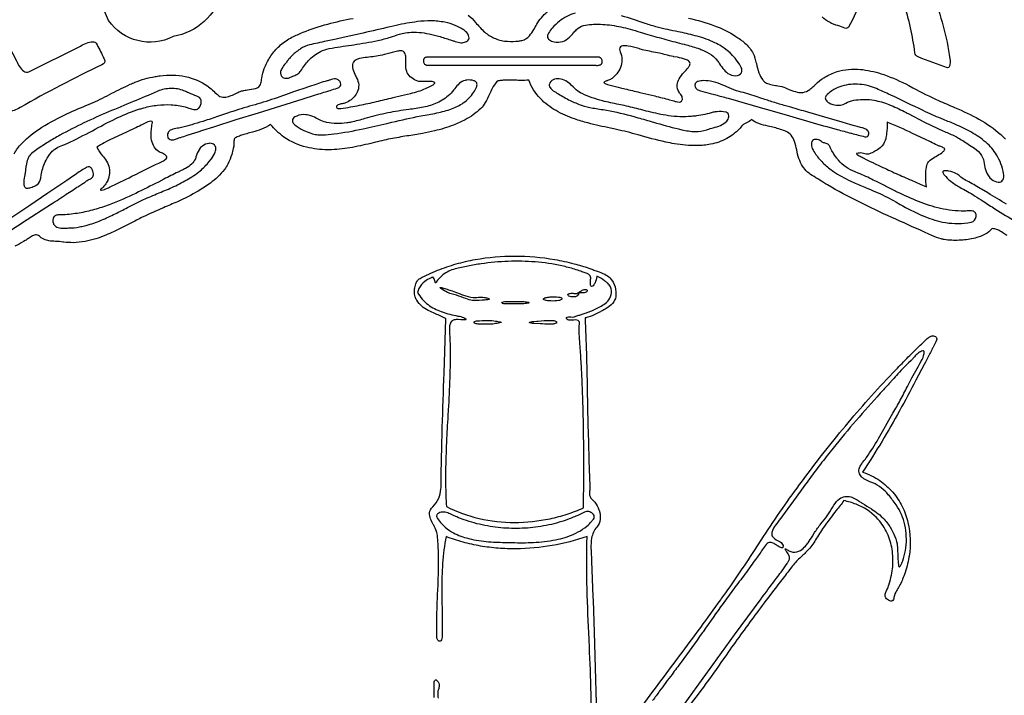
# Model space of a CAD drawing. Units: metres. Extents: x 0 to 24, y 0 to 24.
# Drawn here: x 8.9 to 14.9, y 13.6 to 17.7 of the extents above; entities that cross this region are included whole.
import ezdxf

# ---------------------------------------------------------------- set-up
doc = ezdxf.new("R2010")
doc.units = ezdxf.units.M

msp = doc.modelspace()

# ---------------------------------------------------------------- linework, layer by layer
at = {"layer": 'Layer 1', "color": 0}
for points in [[(9.48104, 17.67607, -0.0145), (9.20344, 18.34958, -0.3373), (9.20705, 18.37851, -0.1191), (9.36159, 18.43281, -0.3038), (9.38737, 18.41427, -0.005), (9.50837, 18.11061, 0.0739), (9.6659, 17.76515, 0.2298), (9.71335, 17.74071, -0.0165), (9.76049, 17.74028, 0.3725), (9.98241, 17.87602, 0.1394), (9.98241, 17.91432, 0.0203), (9.77218, 18.49382, -0.078), (9.74974, 18.57501, -0.3093), (9.76787, 18.60036, -0.0374), (9.87225, 18.64455, -0.3936), (9.93249, 18.62342), (10.10138, 18.17664, -0.0582), (10.17798, 17.89518, -0.0052), (10.17632, 17.8501, -0.2877), (9.87383, 17.57777, -0.3773), (9.48104, 17.67607)], [(9.3089, 17.51973, -0.1217), (9.38598, 17.54618, -0.2127), (9.40497, 17.53803, -0.0144), (9.4471, 17.45475, -0.1108), (9.45733, 17.42929, -0.2576), (9.4507, 17.4118), (9.44078, 17.40553, 0.0198), (8.94167, 17.14483, -0.1217), (8.86459, 17.11842, -0.2127), (8.84559, 17.12656), (8.43695, 17.94239, -0.1688), (8.43465, 17.96402, -0.1265), (8.45838, 17.99025, -0.0169), (8.56174, 18.04457, -0.1688), (8.58337, 18.04687, -0.1266), (8.60959, 18.02316, -0.0138), (8.77987, 17.69437), (8.91932, 17.42984, 0.115), (8.9638, 17.36565, 0.2959), (8.99422, 17.36254), (9.3089, 17.51973)], [(10.59035, 17.32938, -0.0119), (10.60945, 17.33773, 0.0475), (10.63502, 17.35022, 0.1179), (10.65286, 17.36926, -0.0571), (10.69945, 17.43093, -0.0881), (10.77178, 17.48584, -0.0688), (10.82596, 17.50418, -0.0112), (10.96096, 17.52575), (10.97492, 17.52777, 0.014), (11.12158, 17.5535, 0.0255), (11.20024, 17.57482), (11.21135, 17.5783, -0.0099), (11.26939, 17.59563, -0.0793), (11.35802, 17.60412, -0.0282), (11.41933, 17.59711, -0.0254), (11.48438, 17.5819), (11.49257, 17.5797, -0.0125), (11.52932, 17.5685, 0.0115), (11.56438, 17.55776, -0.0206), (11.58594, 17.55057, 0.0498), (11.61923, 17.5409, 0.0503), (11.63593, 17.53999, 0.0969), (11.66181, 17.54775, 0.0613), (11.67329, 17.55505, 0.2369), (11.67818, 17.56865, 0.0793), (11.6743, 17.58437, 0.1504), (11.64862, 17.61584, 0.0392), (11.6197, 17.63214), (11.6075, 17.63836, 0.0607), (11.54772, 17.66038), (11.52941, 17.66466, 0.0489), (11.44716, 17.67321, 0.033), (11.36294, 17.66854, 0.0259), (11.23384, 17.64545), (11.19667, 17.63687, -0.0026), (11.03322, 17.59922), (10.90979, 17.5718), (10.86809, 17.5626), (10.80749, 17.5494, 0.0036), (10.70479, 17.52669, 0.0857), (10.65066, 17.50273, 0.0195), (10.63154, 17.48935, 0.05), (10.58269, 17.4448, 0.0324), (10.57217, 17.43105, -0.0216), (10.55941, 17.41417, 0.04), (10.53707, 17.38288, 0.1151), (10.52868, 17.35739), (10.52865, 17.3552, 0.3556), (10.55327, 17.32423, 0.1547), (10.58516, 17.32715), (10.59035, 17.32938)], [(10.897, 17.13932, 0.0073), (10.95514, 17.14842, 0.0064), (11.00958, 17.15845, 0.0089), (11.11298, 17.1809, 0.0026), (11.21511, 17.2054), (11.26672, 17.21762), (11.32172, 17.23067, 0.0437), (11.41334, 17.26072), (11.42103, 17.2642), (11.42774, 17.26728, 0.035), (11.45869, 17.28311, 0.0934), (11.46833, 17.29163, 0.4787), (11.46695, 17.29827, 0.1061), (11.45264, 17.30281, 0.0466), (11.4234, 17.30413), (11.40984, 17.30344, -0.0434), (11.37819, 17.30336, -0.0445), (11.36524, 17.30605, -0.0914), (11.32845, 17.32572), (11.31918, 17.33299, -0.1475), (11.29825, 17.36526, -0.0693), (11.2919, 17.40834, -0.0141), (11.2921, 17.44024), (11.29219, 17.44367, 0.0894), (11.28886, 17.47171, 0.2262), (11.27357, 17.48854, 0.128), (11.25166, 17.49024, 0.0284), (11.24096, 17.48813), (11.20975, 17.48018, -0.0083), (11.14742, 17.4649, -0.0335), (11.05669, 17.45091, 0.0349), (11.00994, 17.44393, 0.0415), (10.99746, 17.43984, 0.1422), (10.97382, 17.42127, 0.0551), (10.97027, 17.41443, 0.1269), (10.96845, 17.38887, 0.0679), (10.98147, 17.34806, 0.0176), (10.99209, 17.32657, -0.1108), (11.00528, 17.28314, -0.1216), (10.99602, 17.23764), (10.9948, 17.23498, -0.0888), (10.9714, 17.20362), (10.96615, 17.19857, -0.0701), (10.93489, 17.17815), (10.92505, 17.17345, -0.0515), (10.90527, 17.16785, 0.0585), (10.88038, 17.16047, 0.0467), (10.87394, 17.15661, 0.2203), (10.86942, 17.15016, 0.1596), (10.87191, 17.1432), (10.872, 17.14305, 0.1821), (10.87856, 17.13977, 0.0821), (10.897, 17.13932)], [(12.97823, 17.19886, 0.1935), (12.96895, 17.22407), (12.9656, 17.22806, -0.0285), (12.95794, 17.23776, -0.158), (12.94599, 17.28305, -0.1148), (12.95849, 17.32028, -0.0494), (12.98742, 17.35848), (12.98812, 17.35927), (12.9952, 17.3671, 0.0366), (13.0182, 17.39482, 0.1177), (13.02561, 17.41235, 0.2546), (13.02033, 17.42576, 0.0908), (12.99695, 17.43848, 0.0385), (12.9481, 17.451), (12.92696, 17.45493), (12.92433, 17.45541, -0.0221), (12.87645, 17.4665, 0.0165), (12.8382, 17.47572, -0.005), (12.74395, 17.49565, -0.0136), (12.71264, 17.50401, 0.0295), (12.64762, 17.51967, 0.0731), (12.61541, 17.52113, 0.1578), (12.60023, 17.51473, 0.2272), (12.59537, 17.49996, 0.0775), (12.59923, 17.48461, -0.0885), (12.60953, 17.4393), (12.60958, 17.43469, -0.0953), (12.60074, 17.38964, -0.0791), (12.57789, 17.35081, -0.0519), (12.55459, 17.32642, -0.0266), (12.54486, 17.31939, -0.0508), (12.52141, 17.30891), (12.52026, 17.30848, 0.0498), (12.50301, 17.30103, 0.2307), (12.50019, 17.29742, 0.2464), (12.5035, 17.29295, 0.0695), (12.522, 17.2855, 0.0157), (12.53849, 17.28135, -0.0087), (12.60172, 17.26572), (12.6279, 17.25898, 0.0042), (12.71902, 17.23692), (12.81015, 17.21532, -0.0048), (12.90031, 17.19247), (12.91869, 17.18711, 0.0216), (12.94893, 17.17881, 0.1294), (12.96691, 17.17872, 0.2765), (12.97733, 17.1908, 0.0578), (12.97823, 17.19886)], [(11.42599, 17.40286), (11.49775, 17.40305), (11.56845, 17.40324), (11.70857, 17.40363), (11.84759, 17.40391), (11.98615, 17.40403), (12.12491, 17.40391), (12.26445, 17.40346), (12.33471, 17.4031), (12.40536, 17.40264), (12.4178, 17.40251, 0.0092), (12.44079, 17.40245), (12.44981, 17.40224, 0.0737), (12.47134, 17.40341, 0.0555), (12.47758, 17.40576, 0.2834), (12.48992, 17.4262, 0.05), (12.48946, 17.43347, 0.224), (12.47768, 17.44853, 0.1286), (12.46309, 17.45237), (12.3914, 17.45213), (12.32079, 17.45191), (12.18086, 17.4516), (12.04203, 17.45144), (11.90364, 17.45139), (11.76508, 17.45151), (11.62568, 17.45177), (11.55547, 17.45199), (11.48486, 17.4522), (11.4718, 17.4523, 0.0107), (11.44944, 17.45225), (11.43949, 17.45243, 0.0764), (11.41769, 17.45113, 0.041), (11.41267, 17.44933, 0.2889), (11.39965, 17.4296, 0.0531), (11.39995, 17.42195, 0.2268), (11.4116, 17.40669, 0.1301), (11.42599, 17.40286)], [(9.85056, 16.95335, 0.1951), (9.87608, 16.94885, 0.0504), (9.90083, 16.95669, -0.028), (9.9188, 16.96296, 0.0165), (9.95971, 16.97581, -0.0071), (9.9868, 16.98468), (10.02595, 16.99715), (10.0549, 17.00645), (10.12299, 17.02808), (10.25916, 17.07091), (10.39533, 17.11338), (10.53145, 17.15567), (10.66757, 17.19812), (10.73564, 17.21944), (10.76313, 17.22815, -0.006), (10.80383, 17.24085, 0.0103), (10.83074, 17.24956, -0.0204), (10.87399, 17.26284, 0.1875), (10.89277, 17.27504, 0.3023), (10.89237, 17.30127, 0.1185), (10.87954, 17.31338, 0.2061), (10.8468, 17.31806, 0.0303), (10.82967, 17.31265, -0.0296), (10.81188, 17.30703, 0.0236), (10.76579, 17.29322), (10.74409, 17.28614, 0.0081), (10.6929, 17.26907), (10.67648, 17.26341), (10.62583, 17.24575), (10.60898, 17.23979, -0.0042), (10.47423, 17.19309, -0.0129), (10.33981, 17.1522, 0.0124), (10.20596, 17.11012), (10.16212, 17.09541, -0.0037), (10.07138, 17.06535, -0.0061), (10.00316, 17.04444, -0.0082), (9.94207, 17.02788), (9.93401, 17.02578, -0.0125), (9.9002, 17.01814, 0.0144), (9.86383, 17.00983, 0.2155), (9.84324, 16.99145, 0.202), (9.84119, 16.96488, 0.1618), (9.85056, 16.95335)], [(10.85346, 16.98367, 0.0201), (11.032, 17.01512, 0.0052), (11.17638, 17.04794), (11.20809, 17.05536, -0.0102), (11.38402, 17.09369), (11.42229, 17.10065, 0.018), (11.51634, 17.1197, 0.0222), (11.56184, 17.13326, 0.0594), (11.63553, 17.16814), (11.64206, 17.17249, 0.0976), (11.70587, 17.23687, 0.0595), (11.72355, 17.26905, 0.1336), (11.72625, 17.28973, 0.2365), (11.71389, 17.30548, 0.0439), (11.70697, 17.30842, 0.1017), (11.66413, 17.3121, 0.0326), (11.65423, 17.31036, 0.1216), (11.61832, 17.29096, 0.0405), (11.59149, 17.26071), (11.59047, 17.25943, -0.0348), (11.5599, 17.22451, -0.0842), (11.48445, 17.17354, -0.0563), (11.40008, 17.14688, -0.0194), (11.31044, 17.1328, 0.0185), (11.18239, 17.11153, 0.0186), (11.05854, 17.08171), (11.0432, 17.07731, -0.0207), (10.95931, 17.05567, -0.014), (10.93288, 17.0511, -0.0862), (10.80927, 17.05379), (10.80472, 17.05476, -0.0647), (10.76616, 17.06987), (10.7551, 17.07569, 0.0403), (10.7144, 17.09455, 0.0609), (10.68395, 17.10114, 0.118), (10.62733, 17.09318, 0.1239), (10.60616, 17.07844, 0.3326), (10.60441, 17.05303), (10.60606, 17.05045, 0.087), (10.62991, 17.02845, 0.0468), (10.68095, 17.0015, 0.0147), (10.72438, 16.98456, 0.0649), (10.75578, 16.97901, 0.0201), (10.78651, 16.97819, 0.0288), (10.85346, 16.98367)], [(13.13078, 17.01031, -0.0238), (13.16669, 17.02149, 0.0355), (13.21066, 17.03592, 0.1151), (13.24824, 17.06261), (13.25293, 17.06863, 0.1692), (13.26163, 17.0951, 0.3425), (13.24413, 17.11622), (13.24297, 17.11651, 0.0716), (13.1894, 17.11954, 0.0468), (13.16579, 17.1156, -0.0367), (13.06489, 17.09382, -0.014), (13.03418, 17.09064, -0.056), (12.89276, 17.09498, -0.0234), (12.77103, 17.12037), (12.75772, 17.1237), (12.72553, 17.13189, 0.0097), (12.62426, 17.15642), (12.59006, 17.16361, -0.012), (12.49209, 17.18566, -0.0475), (12.36679, 17.22986), (12.36031, 17.23297, -0.0805), (12.32318, 17.26021), (12.31225, 17.27111), (12.30122, 17.28209, 0.0719), (12.26701, 17.30808, 0.1001), (12.22783, 17.31944, 0.1385), (12.1907, 17.3135, 0.2204), (12.16783, 17.28674), (12.16721, 17.28382, 0.1948), (12.1717, 17.26688, 0.0837), (12.19163, 17.24755, 0.024), (12.22071, 17.22884), (12.22247, 17.22779, 0.0186), (12.29351, 17.18808, 0.0278), (12.36357, 17.159, 0.0437), (12.43203, 17.14176, 0.0061), (12.47318, 17.13519, -0.0063), (12.51605, 17.12832, -0.0233), (12.68287, 17.0896, -0.0037), (12.77669, 17.06286), (12.8212, 17.05, 0.0125), (12.97449, 17.00957, 0.0526), (13.05552, 16.99839, 0.0895), (13.12673, 17.00882), (13.13078, 17.01031)], [(14.09094, 16.96672, 0.3009), (14.10985, 16.97234, 0.2694), (14.11254, 16.99608, 0.0422), (14.11023, 17.00078, 0.1709), (14.09085, 17.01589, 0.0374), (14.07135, 17.02126, -0.0199), (14.05832, 17.02451, 0.0095), (14.0273, 17.03326), (14.00469, 17.03948), (13.95164, 17.05462), (13.84697, 17.0853), (13.74311, 17.11618, 0.0021), (13.63861, 17.14674), (13.60729, 17.15562, -0.0081), (13.53243, 17.17757, -0.0035), (13.46232, 17.20047), (13.42819, 17.21175, 0.0162), (13.32388, 17.24291, -0.0386), (13.26262, 17.26498), (13.24966, 17.27059), (13.24486, 17.27268), (13.24006, 17.27477, 0.0276), (13.18192, 17.29756, 0.0171), (13.1651, 17.30217, 0.0699), (13.10617, 17.30877, 0.0466), (13.07442, 17.30439, 0.2394), (13.05707, 17.29117, 0.1679), (13.05566, 17.27304, 0.1716), (13.06837, 17.25579, 0.1024), (13.08857, 17.24648, -0.0116), (13.14762, 17.23129), (13.17339, 17.22432, -0.0036), (13.24455, 17.20488), (13.25739, 17.2013, -0.0026), (13.42393, 17.15393), (13.55373, 17.11611), (13.58941, 17.10569, 0.0013), (13.75494, 17.05771, 0.0033), (13.92153, 17.01108, 0.0027), (14.0056, 16.98859), (14.00918, 16.98765, 0.004), (14.09094, 16.96672)], [(14.93638, 16.74262, 0.0932), (14.8933, 16.85605, 0.0729), (14.82912, 16.93146, 0.0539), (14.73948, 16.99419, 0.0255), (14.64354, 17.04099, 0.0058), (14.56891, 17.07211, -0.0135), (14.46083, 17.11846), (14.44493, 17.12617, 0.0074), (14.24824, 17.22073), (14.23524, 17.22673, 0.0104), (14.14991, 17.26475, 0.0851), (14.04546, 17.28703, 0.099), (13.93775, 17.27139, 0.0649), (13.88922, 17.24657), (13.88859, 17.24612, 0.0427), (13.86147, 17.22449, 0.1029), (13.85075, 17.20906, 0.2676), (13.85412, 17.18875, 0.1029), (13.873, 17.17326, 0.0992), (13.91783, 17.15981, 0.0257), (13.93334, 17.15888, 0.1225), (13.96589, 17.16732), (13.97427, 17.17169), (13.98409, 17.17675, -0.0759), (14.03559, 17.19098, -0.0739), (14.14666, 17.18933, -0.0534), (14.2375, 17.16315), (14.25116, 17.15759, -0.0196), (14.34129, 17.11437), (14.34846, 17.11068), (14.35377, 17.10794), (14.45442, 17.05613, 0.0153), (14.55734, 17.00664), (14.58404, 16.9953, -0.0234), (14.64853, 16.96591), (14.66141, 16.95867, -0.0129), (14.72887, 16.9154), (14.75811, 16.89606, -0.1135), (14.80204, 16.85193, -0.1054), (14.81839, 16.80408, 0.055), (14.8291, 16.75495, 0.1461), (14.86438, 16.70559, 0.1332), (14.90295, 16.68967, 0.1537), (14.92014, 16.69249, 0.184), (14.93489, 16.71241, 0.1241), (14.93638, 16.74262)], [(9.03665, 16.66969, 0.2239), (9.06437, 16.70163, 0.044), (9.06936, 16.72745, -0.0196), (9.07183, 16.7431, -0.0617), (9.09952, 16.82315, -0.066), (9.13206, 16.87289, -0.059), (9.15336, 16.89194, -0.0571), (9.19211, 16.91138), (9.20164, 16.9151, 0.0164), (9.22857, 16.92619, 0.0145), (9.38194, 17.00365, -0.0114), (9.52471, 17.07745), (9.53727, 17.08341, -0.0355), (9.67049, 17.13595, -0.0096), (9.69672, 17.14344, -0.0354), (9.77868, 17.15915, -0.0428), (9.86251, 17.16164, -0.0444), (9.94838, 17.14832, -0.0235), (9.96998, 17.1416, 0.046), (10.00012, 17.13315, 0.1504), (10.02251, 17.13563, 0.0911), (10.03094, 17.14185, 0.1936), (10.04614, 17.17901, 0.2853), (10.02609, 17.21062, 0.0332), (10.01983, 17.21338, -0.0198), (9.96946, 17.23426, 0.0099), (9.94048, 17.24684, 0.1037), (9.8594, 17.2608, 0.0932), (9.78029, 17.24423), (9.7761, 17.24244, -0.003), (9.63087, 17.18099, 0.0028), (9.48, 17.11785, 0.0097), (9.33023, 17.05088, 0.0169), (9.18407, 16.97594, 0.0105), (9.11312, 16.93421, 0.0108), (9.044, 16.88894), (9.02699, 16.87714, 0.0807), (8.9988, 16.85009, 0.0718), (8.98888, 16.83088, 0.0451), (8.97758, 16.7902), (8.97748, 16.78961, 0.0233), (8.97267, 16.74938, -0.04), (8.96898, 16.72549), (8.96659, 16.71364, 0.0725), (8.96507, 16.67306, 0.0769), (8.96766, 16.66358, 0.2897), (8.98427, 16.65311, 0.0933), (9.00744, 16.65743, 0.0256), (9.03665, 16.66969)], [(9.48587, 16.65829, 0.0068), (9.62261, 16.72556), (9.64409, 16.73637), (9.64611, 16.73738, -0.0103), (9.80833, 16.81601, 0.1052), (9.83202, 16.83298, 0.1699), (9.83633, 16.84243, 0.1861), (9.83155, 16.85124, 0.0828), (9.80919, 16.86577), (9.80275, 16.86859, -0.1344), (9.76428, 16.89667, -0.0925), (9.74649, 16.93275, -0.0788), (9.7403, 16.98519, -0.0217), (9.74247, 17.01675), (9.74264, 17.01837, -0.0277), (9.74778, 17.05421, 0.4708), (9.74376, 17.06054, 0.1126), (9.72874, 17.05965, 0.0529), (9.71265, 17.054, 0.0065), (9.67896, 17.03702, -0.0118), (9.6371, 17.01627), (9.55902, 16.98078, 0.0192), (9.45492, 16.93011, 0.0201), (9.40915, 16.90274, 0.0523), (9.44437, 16.85007), (9.4493, 16.84394), (9.46196, 16.82787, -0.1794), (9.48639, 16.74339, -0.0859), (9.47607, 16.70154), (9.47559, 16.70037, -0.0637), (9.45955, 16.6744), (9.45725, 16.67139), (9.45236, 16.66487, -0.0505), (9.44098, 16.65384), (9.43514, 16.64868), (9.43211, 16.64543, 0.3209), (9.43129, 16.64238, 0.2139), (9.43548, 16.6414), (9.43789, 16.64154, 0.087), (9.47348, 16.65237), (9.48023, 16.65559), (9.48587, 16.65829)], [(14.46647, 16.6613, -0.0575), (14.46248, 16.72127, 0.0128), (14.46261, 16.74425, -0.0763), (14.46798, 16.79224, -0.125), (14.48362, 16.82053, -0.0379), (14.4886, 16.82478, -0.0249), (14.52374, 16.84685, 0.029), (14.55909, 16.86928, 0.0706), (14.57431, 16.88355, 0.2174), (14.57692, 16.89245, 0.1791), (14.57358, 16.89692, 0.0615), (14.55263, 16.90681), (14.54791, 16.90855, -0.0258), (14.53123, 16.91527, 0.0047), (14.49048, 16.93485), (14.45655, 16.95105), (14.38079, 16.98748, 0.0164), (14.22603, 17.05611), (14.22598, 17.05001, -0.0258), (14.22331, 16.98706, -0.0387), (14.21736, 16.95491, -0.0988), (14.19662, 16.9122, -0.091), (14.16772, 16.88755), (14.15571, 16.88063), (14.14977, 16.8774, -0.0426), (14.11947, 16.86287, -0.047), (14.10752, 16.85996, -0.1338), (14.09082, 16.86247), (14.08984, 16.86282, 0.1179), (14.05727, 16.86758, 0.0757), (14.04179, 16.86504, 0.3186), (14.03925, 16.86231, 0.2052), (14.04273, 16.85809, 0.04), (14.05593, 16.85091, -0.0116), (14.07998, 16.8386), (14.09914, 16.82868), (14.11931, 16.81866), (14.14347, 16.80669), (14.14564, 16.80564), (14.18881, 16.78494, 0.0046), (14.28144, 16.74226, 0.0027), (14.37475, 16.70099), (14.42703, 16.67835), (14.46647, 16.6613)], [(9.68218, 16.57807, -0.011), (9.77344, 16.61773), (9.77919, 16.62013, 0.0066), (9.86704, 16.65759, 0.0241), (9.95753, 16.70308, 0.042), (10.03945, 16.75951, 0.0482), (10.09355, 16.81485), (10.10728, 16.83203, 0.0787), (10.13066, 16.87361, 0.122), (10.13401, 16.9006, 0.2207), (10.12053, 16.92092, 0.1829), (10.09126, 16.92635, 0.1174), (10.05364, 16.91021, 0.1034), (10.03255, 16.88829), (10.03209, 16.88746, 0.0492), (10.01361, 16.84367), (10.01317, 16.84207, -0.1108), (9.99382, 16.80751), (9.98704, 16.80006, -0.0779), (9.95034, 16.77377, -0.0137), (9.92297, 16.7604), (9.90419, 16.75146, 0.0032), (9.81782, 16.70801), (9.78423, 16.69073, -0.0063), (9.64704, 16.62152, -0.0247), (9.48391, 16.5512), (9.47317, 16.54732, -0.0211), (9.3829, 16.51922, -0.0259), (9.28922, 16.49951, -0.0152), (9.24086, 16.49335, -0.0179), (9.1914, 16.48997), (9.18656, 16.4899, 0.0568), (9.16233, 16.48784, 0.1937), (9.14827, 16.47885), (9.14759, 16.47769, 0.211), (9.1443, 16.43818, 0.0503), (9.14781, 16.43112, 0.1947), (9.17431, 16.41237, 0.0707), (9.20731, 16.4094), (9.22048, 16.40986, -0.0139), (9.23945, 16.41033, 0.0501), (9.30328, 16.41705, 0.0095), (9.33372, 16.42358, 0.0368), (9.42426, 16.45287, 0.02), (9.51188, 16.4922, 0.0053), (9.58505, 16.52941, -0.0099), (9.68218, 16.57807)], [(14.73825, 16.44597, 0.3294), (14.76868, 16.48083, 0.1595), (14.76419, 16.50248, 0.212), (14.74761, 16.51362, 0.0701), (14.72184, 16.51463), (14.71493, 16.51415, -0.0243), (14.69545, 16.51333, -0.0231), (14.62237, 16.51759, -0.0243), (14.55183, 16.5295, -0.0392), (14.41715, 16.5716, -0.0198), (14.288, 16.62964, -0.0038), (14.2253, 16.6611, 0.004), (14.16079, 16.69345), (14.1417, 16.70282, 0.017), (14.05038, 16.74527), (14.03174, 16.75261, -0.1288), (13.92908, 16.82399, -0.0177), (13.91909, 16.83675), (13.91388, 16.8438, -0.026), (13.89837, 16.86624, -0.0177), (13.88079, 16.8974), (13.87804, 16.90321, 0.0871), (13.86887, 16.91847, 0.1142), (13.86029, 16.92394, 0.018), (13.8488, 16.92746, -0.067), (13.82997, 16.93449, -0.0479), (13.82642, 16.93716, 0.1288), (13.80045, 16.94945, 0.0427), (13.78939, 16.95084, 0.2044), (13.77267, 16.94551, 0.1638), (13.76534, 16.9305, 0.1455), (13.77021, 16.89453, 0.0575), (13.79064, 16.86021), (13.79126, 16.85936, 0.0472), (13.84139, 16.80164, 0.0398), (13.89942, 16.75503, 0.0399), (14.00423, 16.69642), (14.03145, 16.68401, 0.0045), (14.10878, 16.65089, -0.003), (14.17178, 16.62406, -0.0247), (14.2785, 16.5699), (14.30599, 16.55441, 0.0268), (14.4386, 16.48717), (14.44048, 16.48636, 0.0524), (14.56427, 16.4467), (14.58297, 16.44334, 0.0438), (14.65861, 16.43761, 0.0492), (14.73825, 16.44597)], [(12.37533, 14.70396, 0.0028), (12.37734, 14.91881, 0.0038), (12.3765, 15.13218, 0.0047), (12.37207, 15.34463, 0.0027), (12.36826, 15.45069, 0.003), (12.36326, 15.55675, 0.0035), (12.35696, 15.66286), (12.35615, 15.67515), (12.35329, 15.71594), (12.35192, 15.73522, 0.0122), (12.34915, 15.76894, -0.0725), (12.35169, 15.82631, 0.2249), (12.34889, 15.84098, 0.1786), (12.33444, 15.84858, 0.0734), (12.31569, 15.84904, -0.0676), (12.28692, 15.84904, -0.1665), (12.27441, 15.85496, -0.1593), (12.27169, 15.86142, -0.3978), (12.27605, 15.86739, -0.0837), (12.29134, 15.86827), (12.29736, 15.86788, 0.055), (12.31751, 15.86786, 0.0685), (12.3216, 15.86911, -0.0411), (12.34764, 15.87815, 0.0174), (12.36778, 15.88451), (12.38537, 15.89071, 0.0149), (12.41801, 15.90272, 0.0334), (12.48376, 15.93412, 0.0389), (12.51526, 15.95567, 0.2744), (12.54433, 16.03846, 0.0492), (12.54005, 16.05172, 0.1044), (12.52316, 16.0734, 0.0207), (12.50764, 16.08603), (12.50371, 16.08906, 0.0839), (12.4566, 16.11575, -0.066), (12.44409, 16.07273, -0.0388), (12.43863, 16.06305, -0.1406), (12.42987, 16.05464, -0.3571), (12.42108, 16.05728), (12.42098, 16.0574, -0.1366), (12.41844, 16.06673, -0.0327), (12.41924, 16.09596), (12.41962, 16.10166, 0.2215), (12.41276, 16.12208, 0.0767), (12.39813, 16.13232, 0.0521), (12.37297, 16.1418, -0.0166), (12.3594, 16.14619, 0.0148), (12.32151, 16.15872, 0.0199), (12.24352, 16.17927, 0.0344), (12.08163, 16.20334, 0.0295), (11.91602, 16.20674, 0.0264), (11.75162, 16.19187, 0.0129), (11.6714, 16.17829, 0.0139), (11.59317, 16.16094, 0.0493), (11.55418, 16.14633, 0.046), (11.51863, 16.12435, 0.0447), (11.49318, 16.10033), (11.48972, 16.09666, 0.0553), (11.48244, 16.08571), (11.47906, 16.08005, -0.1911), (11.47493, 16.07619, -0.322), (11.47215, 16.07847, -0.0505), (11.47061, 16.08274, 0.0666), (11.46178, 16.10551), (11.46048, 16.10741, 0.3667), (11.4528, 16.10925, 0.0408), (11.4471, 16.1065), (11.44347, 16.10461, 0.0504), (11.409, 16.08408, 0.1254), (11.37258, 16.04099, 0.0603), (11.36467, 16.01678, 0.1098), (11.4286, 15.94293, 0.0727), (11.50883, 15.90056), (11.51368, 15.89881, 0.0383), (11.60979, 15.87354, -0.0487), (11.6451, 15.86402, -0.1076), (11.65784, 15.85599, -0.3284), (11.65894, 15.85238, -0.2024), (11.65379, 15.85002, -0.0517), (11.62879, 15.84999), (11.61154, 15.85148, 0.1059), (11.58669, 15.84963, 0.1515), (11.56811, 15.83569), (11.56762, 15.83508, 0.1373), (11.55941, 15.81296, 0.0387), (11.55873, 15.79177), (11.55985, 15.76669), (11.56096, 15.742), (11.56127, 15.73198), (11.56232, 15.69251, -0.0077), (11.56266, 15.59409, -0.0059), (11.56038, 15.49632, -0.0056), (11.55104, 15.30181), (11.54896, 15.26559, 0.0026), (11.54041, 15.10736, 0.0151), (11.53486, 14.84712, 0.0126), (11.5399, 14.71201, 0.0649), (11.73964, 14.639, 0.0559), (11.95502, 14.61505, 0.0522), (12.17171, 14.63759, 0.0266), (12.27605, 14.66545, 0.0279), (12.37533, 14.70396)], [(11.73966, 15.96818, -0.1251), (11.65799, 15.97967, 0.0275), (11.60143, 15.99996, 0.02), (11.58455, 16.00394, -0.0493), (11.55248, 16.01485), (11.54618, 16.01754, -0.0447), (11.51061, 16.03867, -0.0325), (11.50359, 16.04427), (11.50208, 16.04611, -0.7228), (11.50319, 16.04781, -0.0716), (11.51676, 16.04527), (11.52194, 16.04377, -0.0069), (11.55197, 16.0341), (11.57425, 16.02684, -0.0191), (11.6177, 16.01089, 0.0084), (11.64462, 16.00054, 0.0679), (11.70268, 15.98708, 0.0239), (11.71763, 15.98667, 0.012), (11.73503, 15.98758, -0.053), (11.77016, 15.98745, -0.0518), (11.79257, 15.98195, -0.1102), (11.80055, 15.97784, -0.5782), (11.79981, 15.97508, -0.083), (11.78685, 15.972, -0.0142), (11.75769, 15.96953), (11.73966, 15.96818)], [(12.31559, 15.9899, -0.1034), (12.28695, 15.9956, -0.1259), (12.28134, 15.99987, -0.4571), (12.28297, 16.00771, -0.1148), (12.2943, 16.01163, -0.0495), (12.31758, 16.01162), (12.31801, 16.01159), (12.32892, 16.01107, 0.0783), (12.33624, 16.01177, 0.0674), (12.3462, 16.01741, -0.0196), (12.36268, 16.02777, -0.1312), (12.38701, 16.03528, -0.1898), (12.3964, 16.03239), (12.39724, 16.03117, -0.387), (12.39266, 16.01875, -0.1299), (12.38036, 16.01565), (12.37146, 16.01552, 0.0632), (12.35293, 16.01404, 0.2072), (12.34443, 16.00782), (12.34426, 16.00752, -0.1055), (12.3346, 15.99487, -0.1616), (12.3179, 15.98991), (12.31559, 15.9899)], [(12.17176, 15.96528, -0.0637), (12.1411, 15.96944, -0.1434), (12.13223, 15.97437, -0.4347), (12.13311, 15.98009, -0.1139), (12.14543, 15.98581, -0.0475), (12.17217, 15.98995, -0.0531), (12.22262, 15.98928, -0.0907), (12.24078, 15.98404, -0.2432), (12.24478, 15.9792, -0.2666), (12.24139, 15.97413, -0.0945), (12.22434, 15.96817, -0.0534), (12.17587, 15.96515), (12.17176, 15.96528)], [(11.90618, 15.94705, -0.0752), (11.88429, 15.94939, -0.085), (11.88191, 15.9506, -0.2033), (11.87868, 15.95507, -0.2644), (11.88139, 15.95833, -0.1026), (11.89652, 15.9618, -0.0254), (11.9221, 15.9619), (11.92975, 15.96171), (11.95915, 15.96165, -0.005), (12.00726, 15.96142, -0.0436), (12.03597, 15.95885), (12.03672, 15.95864, -0.1693), (12.04205, 15.95575, -0.2909), (12.04191, 15.95352, -0.1582), (12.03672, 15.95123, -0.038), (12.00415, 15.94781), (11.99116, 15.94741), (11.95814, 15.94745, 0.0108), (11.90618, 15.94705)], [(11.73856, 15.82473, -0.0806), (11.71512, 15.82783), (11.71255, 15.82909, -0.2239), (11.7083, 15.83446, -0.1614), (11.70932, 15.83821, -0.1774), (11.71637, 15.84224, -0.0549), (11.74239, 15.84507), (11.75763, 15.84521, 0.0127), (11.77709, 15.84582, -0.0154), (11.79521, 15.84633, -0.0408), (11.83954, 15.8425, -0.0135), (11.86836, 15.83745, -0.1654), (11.87354, 15.83511, -0.4654), (11.87305, 15.83359, -0.0498), (11.85787, 15.82993, -0.016), (11.82218, 15.82454, -0.0444), (11.77692, 15.82385, 0.0167), (11.73856, 15.82473)], [(12.07358, 15.82854, -0.042), (12.05043, 15.83135), (12.049, 15.83191), (12.04885, 15.832, -0.1969), (12.04593, 15.83462, -0.2897), (12.04807, 15.83641), (12.04929, 15.83685, -0.0473), (12.07575, 15.84096), (12.09169, 15.84217), (12.09844, 15.84264, -0.0135), (12.17466, 15.84676, -0.0738), (12.20183, 15.844), (12.20429, 15.84305, -0.2019), (12.21064, 15.83726, -0.085), (12.21126, 15.83357, -0.2742), (12.20789, 15.82927, -0.0853), (12.18988, 15.82435, -0.0423), (12.16409, 15.823, -0.0107), (12.11372, 15.82587), (12.07358, 15.82854)], [(11.95676, 14.49156, 0.0214), (12.08735, 14.49405, 0.0389), (12.22211, 14.51263, 0.0572), (12.32941, 14.54919), (12.34407, 14.55673, 0.0468), (12.39502, 14.59127, 0.0453), (12.42623, 14.62318), (12.42895, 14.62635), (12.43691, 14.63558, 0.3014), (12.43984, 14.65649, 0.1641), (12.42079, 14.6763, 0.0671), (12.40821, 14.68123, 0.1743), (12.38067, 14.67785, 0.027), (12.36628, 14.67004, -0.0417), (12.34826, 14.66073, 0.0117), (12.32164, 14.6496, -0.0175), (12.28865, 14.63611, -0.0146), (12.22716, 14.6157, -0.0347), (12.09997, 14.58808, -0.0337), (11.96965, 14.57814, -0.0339), (11.83818, 14.58593, -0.0347), (11.70977, 14.61151, -0.0167), (11.64771, 14.63091, -0.0144), (11.60298, 14.6483), (11.58762, 14.65457, -0.0226), (11.57052, 14.66271, 0.0558), (11.53987, 14.6756, 0.0545), (11.52385, 14.678, 0.1245), (11.49296, 14.67219, 0.1931), (11.48128, 14.6602, 0.1861), (11.48203, 14.64753, 0.0832), (11.50322, 14.61538, 0.0145), (11.52026, 14.59744), (11.52151, 14.59618, 0.0624), (11.57169, 14.55802, 0.0662), (11.66276, 14.52001, 0.0143), (11.69269, 14.51254, 0.0366), (11.81223, 14.49639), (11.82675, 14.49546, 0.0103), (11.93622, 14.49194), (11.95676, 14.49156)]]:
    msp.add_lwpolyline(points, format="xyb", close=True, dxfattribs=at)
for points in [[(14.50406, 17.83257, -0.0602), (14.6088, 17.4428, -0.1103), (14.60684, 17.39643, -0.3499), (14.5946, 17.38735, -0.0203), (14.41458, 17.45346, -0.3049), (14.39587, 17.4793, 0.0375), (14.32931, 17.78182, 0.2994)], [(14.06579, 17.81693, -0.0755), (13.99036, 17.63585, -0.1931), (13.97551, 17.62661), (13.96804, 17.6285, 0.0633), (13.92629, 17.64433, -0.1341), (13.82931, 17.69774)], [(11.6727, 17.70771, -0.0583), (11.71777, 17.66415, 0.0419), (11.77458, 17.60433, 0.0776), (11.83111, 17.56779), (11.83863, 17.5648, 0.0756), (11.91327, 17.54854, 0.0435), (11.97928, 17.55021, 0.0304), (12.00062, 17.55424, 0.1502), (12.04605, 17.58244, 0.0524), (12.07269, 17.62054), (12.08086, 17.6348, -0.0224), (12.1039, 17.6727, -0.0916), (12.17507, 17.74303, -0.0285)], [(12.32426, 17.72003, 0.0959), (12.22845, 17.67062, 0.0452), (12.18539, 17.6294, 0.0498), (12.16224, 17.59864, 0.1165), (12.15575, 17.57964), (12.15578, 17.57769, 0.2164), (12.16741, 17.55732, 0.1179), (12.19665, 17.54505, 0.1229), (12.24896, 17.54796, 0.1126), (12.28981, 17.57324, 0.0256), (12.3142, 17.59951, -0.0146), (12.33298, 17.62032, -0.1303), (12.37538, 17.6447, -0.0585), (12.42557, 17.6521), (12.43748, 17.65256, -0.0441), (12.54833, 17.6465, -0.0309), (12.65906, 17.62291, -0.0069), (12.72189, 17.60438), (12.76819, 17.5905, 0.0046), (12.87837, 17.55953, 0.003), (12.98881, 17.53026), (12.99237, 17.52935, -0.0203), (13.07155, 17.5067, -0.0159), (13.09665, 17.49716, -0.0522), (13.15508, 17.46622, -0.084), (13.1909, 17.4322, -0.0109), (13.20495, 17.41153, 0.0375), (13.23206, 17.37452, 0.0834), (13.26515, 17.34767, 0.1856), (13.3151, 17.34082, 0.0587), (13.32441, 17.34444, 0.3095), (13.34152, 17.37531, 0.0999), (13.33693, 17.38969), (13.33693, 17.38969, 0.1347), (13.21509, 17.51856, 0.0257), (13.17621, 17.53984, 0.0447), (13.06872, 17.57939, 0.0171), (12.96388, 17.60411), (12.95242, 17.60648, -0.0125), (12.82527, 17.63504, -0.0215), (12.75135, 17.65742, 0.0175), (12.60705, 17.7041, 0.0166)], [(8.90474, 16.8619, -0.0595), (8.95171, 16.92547, -0.0605), (9.07437, 17.02459, -0.0318), (9.22985, 17.10775, -0.0118), (9.35791, 17.16291, 0.0215), (9.47206, 17.21647), (9.50149, 17.23162, -0.0139), (9.6133, 17.28674, -0.0073), (9.64103, 17.29869, -0.0534), (9.76393, 17.33354, -0.0097), (9.79466, 17.33843, -0.084), (9.94872, 17.33417, -0.1026), (10.0855, 17.27498), (10.08987, 17.27191, -0.0371), (10.12185, 17.24389, 0.0334), (10.15224, 17.21702, 0.1753), (10.18582, 17.20765, 0.0665), (10.22158, 17.21517), (10.22865, 17.21752, 0.0406), (10.26033, 17.23201, -0.0507), (10.2911, 17.24567), (10.29847, 17.24751, -0.0113), (10.32726, 17.25237, 0.0291), (10.37644, 17.26188), (10.38247, 17.2637, 0.2275), (10.40604, 17.28575, 0.0661), (10.41315, 17.31501), (10.41439, 17.32427, -0.0592), (10.43013, 17.38196), (10.43717, 17.39956, -0.0574), (10.47605, 17.46808, -0.0564), (10.52898, 17.52629, -0.061), (10.59875, 17.57294, -0.0214), (10.66608, 17.6037, -0.0339), (10.81629, 17.65373, -0.0183), (10.9709, 17.68873)], [(13.0165, 17.68926, -0.033), (13.17408, 17.64396, -0.0594), (13.30483, 17.579), (13.31691, 17.57069, -0.0447), (13.3731, 17.52419, -0.0909), (13.41309, 17.4669, -0.0348), (13.42029, 17.44681, -0.0079), (13.42905, 17.41297, 0.0258), (13.44515, 17.35623, 0.0805), (13.46763, 17.31369, 0.0424), (13.47878, 17.30178, 0.1065), (13.50454, 17.28841, 0.0388), (13.54681, 17.28002), (13.55097, 17.27943), (13.56026, 17.27809, -0.0638), (13.60777, 17.26396), (13.61507, 17.26091), (13.63329, 17.25354, 0.0358), (13.67888, 17.23909, 0.0918), (13.71442, 17.23709, 0.1203), (13.75484, 17.25497, 0.0317), (13.77926, 17.27584, -0.0305), (13.82696, 17.31711, -0.0252), (13.84603, 17.32978, -0.0595), (13.92108, 17.36363, -0.0967), (14.06294, 17.37746), (14.07739, 17.37594, -0.0513), (14.20622, 17.34539, -0.0391), (14.35838, 17.27875), (14.38357, 17.26514, 0.0206), (14.54013, 17.18788, 0.0033), (14.63682, 17.14529), (14.67669, 17.12789, -0.0341), (14.82136, 17.0527, -0.0647), (14.94723, 16.95175, -0.0892)], [(14.95705, 16.36463, -0.0302), (14.93048, 16.38114, 0.0495), (14.90039, 16.39884, 0.0916), (14.86556, 16.40657, -0.0912), (14.82417, 16.37251, -0.0608), (14.77346, 16.35144, -0.0506), (14.68675, 16.33696), (14.66524, 16.33556, -0.0561), (14.5746, 16.33977, -0.0175), (14.55554, 16.34375, -0.046), (14.4983, 16.3648), (14.47993, 16.3733), (14.45454, 16.38494, -0.0026), (14.25413, 16.47464, -0.0094), (14.05569, 16.56887, -0.0162), (13.8629, 16.67318, -0.0094), (13.81545, 16.70245, 0.0085), (13.76965, 16.73079, -0.1335), (13.70475, 16.79721), (13.69859, 16.80868, -0.0551), (13.68092, 16.85961), (13.67485, 16.88591, 0.029), (13.66135, 16.93741, 0.0896), (13.64079, 16.97589, 0.1152), (13.61171, 16.99802, 0.0448), (13.53819, 17.02246, 0.0091), (13.50017, 17.03115, -0.0323), (13.44429, 17.04681, -0.0885), (13.39935, 17.0711, -0.1095), (13.3683, 17.05115), (13.36513, 17.04986), (13.35648, 17.04617, 0.1029), (13.34069, 17.03275), (13.33488, 17.02573, -0.02), (13.32474, 17.0139, -0.0748), (13.24939, 16.95606, -0.0799), (13.1501, 16.92102, -0.0426), (13.06635, 16.91261, -0.0466), (12.93036, 16.92382, -0.0125), (12.87715, 16.93426, -0.0144), (12.70796, 16.97806), (12.69075, 16.98296, 0.0164), (12.56024, 17.01448), (12.53956, 17.01893, -0.0124), (12.4028, 17.05069, -0.0186), (12.32124, 17.07553, -0.0462), (12.20809, 17.12592, -0.0734), (12.11282, 17.1995, -0.0977), (12.04146, 17.31237, -0.0307), (11.99332, 17.31033, -0.0065), (11.96, 17.31117), (11.94565, 17.31163, 0.0181), (11.89789, 17.31167, 0.0184), (11.87372, 17.30981, 0.0306), (11.84944, 17.30588, 0.0686), (11.81892, 17.26034, 0.0126), (11.80294, 17.22643, -0.029), (11.77722, 17.17477, -0.0657), (11.74917, 17.13857, -0.0695), (11.65406, 17.07035, -0.0292), (11.58285, 17.03766, -0.0363), (11.4674, 17.0027, -0.0097), (11.39406, 16.98722, -0.0087), (11.30008, 16.97126, 0.0104), (11.19904, 16.95388, 0.0094), (11.09458, 16.93013, -0.0132), (10.96786, 16.902, -0.0399), (10.8394, 16.88751, -0.01), (10.81566, 16.88741, -0.0562), (10.68788, 16.90279, -0.0956), (10.5501, 16.96488, -0.0689), (10.46879, 17.04209, -0.0565), (10.41224, 17.01251, -0.0289), (10.35827, 16.99484), (10.34043, 16.98998, 0.009), (10.30536, 16.98008, 0.0153), (10.27873, 16.97103), (10.26527, 16.96559), (10.25849, 16.96257), (10.25157, 16.95936, 0.17), (10.24507, 16.94054, 0.0223), (10.24517, 16.92885, -0.0665), (10.24421, 16.90921), (10.24111, 16.89537, -0.0274), (10.23185, 16.85936, -0.0375), (10.20791, 16.7997, -0.049), (10.18661, 16.76617, -0.0641), (10.10124, 16.68421, -0.0284), (10.02673, 16.63493, -0.027), (9.90051, 16.57068, -0.0049), (9.81608, 16.53381, 0.0117), (9.68578, 16.47548, 0.0073), (9.65152, 16.45824), (9.63991, 16.45216, -0.0117), (9.51186, 16.38771, -0.0104), (9.46419, 16.36669, -0.053), (9.33825, 16.32833, -0.04), (9.26529, 16.32075, -0.0315), (9.20775, 16.32435), (9.2035, 16.3248, 0.016), (9.15985, 16.32856), (9.15809, 16.32863, -0.0386), (9.11601, 16.33253), (9.10989, 16.3339, -0.0713), (9.07813, 16.34567, -0.0588), (9.06352, 16.35661, 0.1598), (9.042, 16.36795, 0.1671), (9.01797, 16.36242), (9.01712, 16.36193, 0.0123), (8.99366, 16.34711, -0.0137), (8.9726, 16.33383), (8.96144, 16.32728, -0.0326), (8.90967, 16.29973, -0.0386)], [(8.86649, 16.38561), (8.98544, 16.46217), (9.10426, 16.53869), (9.13247, 16.5569, 0.0019), (9.22316, 16.61572), (9.24365, 16.62896, 0.0096), (9.28263, 16.65464, -0.0139), (9.30564, 16.66939), (9.32443, 16.68126, 0.0286), (9.34179, 16.69412, -0.0553), (9.36087, 16.70565, 0.0612), (9.38049, 16.71771, 0.2774), (9.38896, 16.74087, 0.0979), (9.37892, 16.77084, 0.1805), (9.36505, 16.78272, 0.2), (9.34794, 16.78042), (9.34711, 16.77999, 0.0292), (9.28709, 16.74182), (9.28609, 16.74113), (9.28524, 16.74054), (9.24616, 16.71387), (9.2268, 16.70075), (9.11027, 16.62217), (8.99415, 16.54437), (8.87837, 16.46676)], [(14.95358, 16.55508, 0.0045), (14.8394, 16.62372), (14.80176, 16.64623, 0.011), (14.72515, 16.69088), (14.71568, 16.69601, -0.0309), (14.68068, 16.71663, -0.0536), (14.67025, 16.72571, 0.0871), (14.64857, 16.74103, 0.0679), (14.60278, 16.75675, 0.0708), (14.57586, 16.75912, 0.0919), (14.56769, 16.75694, 0.3829), (14.56526, 16.75056, 0.087), (14.57236, 16.73739), (14.57451, 16.73438, 0.0698), (14.61392, 16.69518), (14.62481, 16.68703, 0.0256), (14.68512, 16.64951), (14.6909, 16.64621), (14.71583, 16.63237, -0.0157), (14.75954, 16.60727, -0.0044), (14.81206, 16.57311, 0.008), (14.88369, 16.52703, -0.002), (15.01157, 16.4477)], [(12.42168, 13.25867, 0.0149), (12.42104, 13.6084, 0.0041), (12.40982, 13.89479), (12.40948, 13.90245, -0.0047), (12.3977, 14.20923, -0.0139), (12.39741, 14.52928, -0.0398), (12.18414, 14.47402, -0.0413), (11.96493, 14.45378, -0.0219), (11.85542, 14.45761, -0.0231), (11.74723, 14.47115, -0.0243), (11.64124, 14.49472, -0.0126), (11.58936, 14.51038, -0.0131), (11.53839, 14.52866, 0.0333), (11.51657, 14.36509, 0.0183), (11.512, 14.20229, 0.0028), (11.51288, 14.12008), (11.51328, 14.09556), (11.51415, 14.03675), (11.51426, 14.02833), (11.51451, 13.9945), (11.51458, 13.98012, -0.0113), (11.51439, 13.95179), (11.51439, 13.93745, -0.045), (11.51296, 13.90708, -0.1912), (11.50574, 13.89294, -0.3914), (11.48982, 13.89417), (11.48769, 13.89656, -0.1353), (11.48171, 13.91491, -0.0268), (11.48127, 13.93159), (11.48124, 13.94011, -0.0085), (11.48099, 13.97713), (11.481, 13.98193, -0.0066), (11.48247, 14.06593, -0.0028), (11.48544, 14.14976), (11.48652, 14.17613), (11.48879, 14.23321, 0.0123), (11.49185, 14.39817), (11.4918, 14.40303, 0.0166), (11.4892, 14.47934), (11.48801, 14.49987, 0.0379), (11.48354, 14.54533, 0.0268), (11.4799, 14.55958, 0.0465), (11.46254, 14.59767), (11.45949, 14.60328, -0.03), (11.44326, 14.63606, -0.1253), (11.43738, 14.67355, -0.1643), (11.45482, 14.70889), (11.45681, 14.71093, 0.0957), (11.49308, 14.76202, 0.084), (11.50648, 14.8183, 0.0222), (11.50781, 14.86231, -0.0071), (11.50954, 14.97404), (11.5108, 15.02926, -0.0027), (11.51429, 15.16858), (11.51504, 15.19488, -0.0017), (11.52568, 15.52487), (11.53734, 15.85618, 0.0216), (11.4725, 15.88711, -0.0104), (11.42838, 15.90734, -0.1301), (11.35945, 15.96945, -0.0598), (11.34917, 15.99062, -0.0794), (11.34515, 16.02511, -0.0551), (11.34867, 16.0529, -0.0866), (11.36296, 16.08715, -0.1187), (11.37964, 16.10281, -0.0293), (11.48627, 16.15256, -0.0262), (11.59897, 16.19088, -0.0244), (11.71605, 16.21797, -0.0449), (11.95772, 16.23929, -0.043), (12.20005, 16.21829, -0.0235), (12.31789, 16.19244, -0.018), (12.40844, 16.16525, -0.0109), (12.43159, 16.15651, 0.0112), (12.45882, 16.14644, -0.0334), (12.50459, 16.12797, -0.0753), (12.53655, 16.10559, -0.1323), (12.56777, 16.05076, -0.0964), (12.57221, 15.99266, -0.1533), (12.55218, 15.94964, -0.0784), (12.51345, 15.91865, -0.0187), (12.49377, 15.90794, 0.0109), (12.47375, 15.89718, -0.0305), (12.4412, 15.88075, -0.0358), (12.38919, 15.86252), (12.38486, 15.86147, -0.0049), (12.39315, 15.64732, -0.0022), (12.39844, 15.43045), (12.40278, 15.21249), (12.40524, 15.1036), (12.40824, 14.99508), (12.41197, 14.8871), (12.41281, 14.86786, -0.0074), (12.41408, 14.83335, -0.0209), (12.41322, 14.81244, 0.046), (12.41293, 14.78159), (12.41365, 14.77709, 0.1457), (12.42415, 14.75895), (12.43117, 14.7521, -0.0488), (12.44479, 14.7375, -0.0713), (12.46949, 14.69244), (12.47071, 14.6888, -0.1068), (12.4769, 14.63441, -0.1475), (12.45629, 14.58657, 0.1292), (12.42508, 14.51911, 0.0549), (12.421, 14.45636, 0.0094), (12.42314, 14.41556, -0.008), (12.42517, 14.37812), (12.42915, 14.27005), (12.43312, 14.16195), (12.43384, 14.1398), (12.43988, 13.94554), (12.44587, 13.72909), (12.45178, 13.51261)], [(12.70232, 13.45136, -0.0034), (12.83044, 13.62655, -0.001), (12.96036, 13.80085, 0.0012), (13.09001, 13.9752, 0.0034), (13.21235, 14.14347), (13.21741, 14.1505, 0.0115), (13.41683, 14.44324), (13.45832, 14.50715, -0.0145), (13.69233, 14.8454), (13.70381, 14.86106, -0.0077), (13.83492, 15.0334, -0.0078), (13.97147, 15.20207, -0.0081), (14.11341, 15.36655, -0.0084), (14.26067, 15.52638, -0.0043), (14.33626, 15.60439, -0.0046), (14.41312, 15.68099), (14.41923, 15.68697, -0.0051), (14.45197, 15.7186), (14.45919, 15.72572, -0.0565), (14.48147, 15.74504, -0.0978), (14.49839, 15.75187, -0.1807), (14.52058, 15.74873, -0.3354), (14.52827, 15.72997, -0.0426), (14.52687, 15.72528, -0.0326), (14.51096, 15.69238, 0.0112), (14.5017, 15.67462, -0.0073), (14.48616, 15.64406), (14.47662, 15.62557), (14.4599, 15.59303), (14.45171, 15.57718), (14.40218, 15.48197, -0.0057), (14.30184, 15.29563, -0.0086), (14.19523, 15.11062, -0.0103), (14.07674, 14.92212, -0.0316), (14.13174, 14.89874, -0.0329), (14.18074, 14.86997, -0.0661), (14.26103, 14.79845, -0.0629), (14.31835, 14.71175, -0.057), (14.35336, 14.61407, -0.0962), (14.3604, 14.40974), (14.35926, 14.40264, -0.0488), (14.33152, 14.2973, -0.0328), (14.30014, 14.22537, -0.0256), (14.28381, 14.19814, 0.0915), (14.2676, 14.15803, 0.0161), (14.26522, 14.14566, -0.3728), (14.25398, 14.13536, -0.1469), (14.23384, 14.14055, -0.0833), (14.22201, 14.1499, -0.2362), (14.21476, 14.17683, -0.0801), (14.22326, 14.20008, 0.0474), (14.23806, 14.23906), (14.23873, 14.24126), (14.24227, 14.2527, 0.0335), (14.2548, 14.30614, 0.0307), (14.26093, 14.35967, 0.0624), (14.25389, 14.46425, 0.0691), (14.22093, 14.56085, 0.0761), (14.16168, 14.64396, 0.1068), (14.03712, 14.72585, 0.0442), (13.96275, 14.74767, -0.0075), (13.91636, 14.68758, 0.0138), (13.83819, 14.58429, 0.0262), (13.79027, 14.50863, -0.0643), (13.7412, 14.44357, -0.0174), (13.69341, 14.39771, 0.0429), (13.64379, 14.34233), (13.62713, 14.32047, -0.0089), (13.59997, 14.28538, 0.0087), (13.53542, 14.20207), (13.50972, 14.16823, 0.0042), (13.42033, 14.04875, 0.0055), (13.24644, 13.80787), (13.21351, 13.76095, -0.0085), (13.09092, 13.59016), (13.07459, 13.56863), (13.03107, 13.51195, 0.0056)], [(12.97849, 13.48973), (13.1321, 13.70184), (13.13753, 13.70935), (13.217, 13.81932), (13.29669, 13.92926), (13.37684, 14.0391), (13.45758, 14.14873), (13.46099, 14.15332, -0.0023), (13.53916, 14.25802), (13.55217, 14.2754, -0.0078), (13.58033, 14.31239, 0.0256), (13.61599, 14.36461), (13.62124, 14.37297), (13.62124, 14.37297), (13.62241, 14.37483, 0.0674), (13.63092, 14.39113, 0.1722), (13.62957, 14.40964, 0.0607), (13.6151, 14.43482), (13.61394, 14.43647, -0.0489), (13.60414, 14.45206, -0.3141), (13.60404, 14.45455, -0.2101), (13.60777, 14.45373, -0.0206), (13.61661, 14.44876, 0.048), (13.63935, 14.43716, 0.2042), (13.68821, 14.43967, 0.0233), (13.69727, 14.44432, 0.0823), (13.7283, 14.4711, 0.0197), (13.74445, 14.49127, 0.0241), (13.77084, 14.53201), (13.78359, 14.55273, -0.0326), (13.82282, 14.60614, 0.0452), (13.89396, 14.70609), (13.90175, 14.71994, -0.1203), (13.93633, 14.75935, -0.2187), (14.00452, 14.77068), (14.01159, 14.76861, -0.0607), (14.04367, 14.75207), (14.05627, 14.74376, 0.013), (14.07478, 14.73182, -0.0066), (14.1303, 14.6974), (14.1314, 14.6967, -0.0636), (14.20804, 14.63466, -0.0347), (14.23255, 14.60461, -0.0468), (14.2675, 14.54394, -0.0543), (14.28682, 14.48358, -0.0352), (14.29033, 14.44434), (14.29112, 14.42008), (14.29171, 14.40118, 0.0248), (14.29459, 14.35743, 0.1025), (14.29805, 14.3457, 0.3809), (14.30151, 14.34437, 0.1426), (14.30766, 14.35097, 0.0454), (14.32098, 14.38068), (14.32615, 14.39551, 0.0464), (14.34048, 14.4609, 0.0412), (14.34321, 14.53036, 0.0415), (14.33415, 14.5996, 0.1013), (14.28062, 14.72195, 0.0257), (14.23349, 14.78414, 0.049), (14.19171, 14.82447, 0.0748), (14.13876, 14.8555), (14.13229, 14.85785, -0.067), (14.0851, 14.88069, -0.0561), (14.07049, 14.89326, -0.1195), (14.0551, 14.91934, -0.1689), (14.05753, 14.94863, -0.0631), (14.07691, 14.98029), (14.08605, 14.99207, 0.0148), (14.10057, 15.01127, 0.0217), (14.17329, 15.12583), (14.20542, 15.18302), (14.23698, 15.23924), (14.26161, 15.28149, 0.0104), (14.30635, 15.35996, 0.0031), (14.35065, 15.44458), (14.36948, 15.48085, -0.0175), (14.43411, 15.59738, 0.0934), (14.45129, 15.64542, 0.0445), (14.45169, 15.65393, 0.4592), (14.44441, 15.66089, 0.1187), (14.42862, 15.65583, 0.0613), (14.40872, 15.6414, 0.0367), (14.38714, 15.61835, -0.0296), (14.37315, 15.60291), (14.35675, 15.58775, 0.0167), (14.33236, 15.56463, 0.0122), (14.29201, 15.52002, -0.0079), (14.25952, 15.48367), (14.2384, 15.46106, 0.0027), (14.18374, 15.40217, 0.0081), (14.03712, 15.23673, 0.0082), (13.897, 15.06763, 0.0042), (13.82922, 14.98157, 0.0041), (13.76287, 14.89441, 0.0041), (13.69791, 14.80607), (13.65574, 14.74722), (13.63375, 14.71644, -0.0061), (13.56884, 14.62777), (13.56012, 14.61643, 0.0295), (13.53459, 14.58068, 0.094), (13.52333, 14.55301, 0.1642), (13.52635, 14.53182, 0.1086), (13.54218, 14.51477, 0.039), (13.57356, 14.49594, -0.1923), (13.59205, 14.4747, -0.2371), (13.59094, 14.46346, -0.113), (13.5879, 14.46094, -0.2134), (13.57744, 14.46119, -0.0571), (13.55843, 14.47235), (13.55639, 14.47376, 0.0258), (13.53686, 14.48626, 0.1362), (13.51332, 14.49277, 0.1938), (13.49005, 14.48176), (13.48869, 14.48037, 0.045), (13.46495, 14.44804), (13.46034, 14.44076), (13.45552, 14.43316, -0.0228), (13.4353, 14.40529), (13.42297, 14.38897, 0.0047), (13.3959, 14.35032, -0.0081), (13.35928, 14.29855, -0.0047), (13.32526, 14.25383, 0.0045), (13.29224, 14.21045, 0.0034), (13.22682, 14.1215, 0.0027), (13.10394, 13.94877), (13.09911, 13.94193, -0.0046), (12.97109, 13.76348, -0.0037), (12.91499, 13.68856, 0.0067), (12.83976, 13.58724, -0.0028), (12.79713, 13.52861, 0.0113)], [(11.46553, 13.54669, 0.0285), (11.46608, 13.58257), (11.46576, 13.59687, 0.0153), (11.46486, 13.62296, -0.1041), (11.46782, 13.6481, -0.2058), (11.47321, 13.6547, -0.1948), (11.47715, 13.65448, -0.2793), (11.49584, 13.62606), (11.49588, 13.62099, -0.062), (11.49107, 13.59647, 0.072), (11.48766, 13.5791, 0.0238), (11.4892, 13.54329, -0.0444)]]:
    msp.add_lwpolyline(points, format="xyb", dxfattribs=at)

doc.saveas('drawing.dxf')
